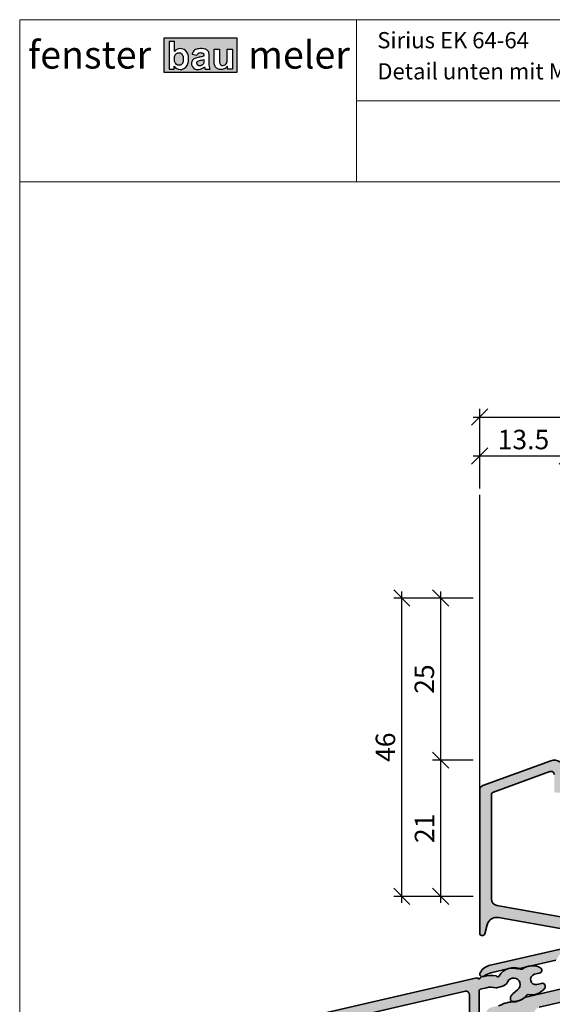
# Model space of a CAD drawing. Extents: x 574 to 1125, y 842 to 2760.
# Drawn here: x 727 to 809, y 2171 to 2323 of the extents above; entities that cross this region are included whole.
import ezdxf

# ---------------------------------------------------------------- set-up
doc = ezdxf.new("R2010")
doc.units = 0
doc.layers.get('0').update_dxf_attribs({"linetype": 'CONTINUOUS', "lineweight": 0})
doc.layers.get('Defpoints').update_dxf_attribs({"linetype": 'CONTINUOUS', "lineweight": 0})
for name, color, linetype, lineweight in [('ALU-SCHRAFF', 30, 'CONTINUOUS', 13), ('Aluminium', 40, 'CONTINUOUS', 35), ('Bemassung', 210, 'CONTINUOUS', 9), ('Dichtung-Schraff', 12, 'CONTINUOUS', 5), ('Text', 130, 'CONTINUOUS', 13)]:
    doc.layers.add(name, color=color, linetype=linetype, lineweight=lineweight)
for name, color, linetype in [('Logo', 5, 'CONTINUOUS'), ('PR Linie', 252, 'CONTINUOUS'), ('System', 130, 'CONTINUOUS')]:
    doc.layers.add(name, color=color, linetype=linetype)
doc.styles.get("Standard").update_dxf_attribs({"font": 'arial.ttf'})
doc.styles.add('Stil1', font='txt.shx')
doc.dimstyles.get("Standard").update_dxf_attribs({"dimtxt": 2.5, "dimasz": 2.5, "dimexe": 1.25, "dimexo": 0.625, "dimtad": 1, "dimtoh": 1, "dimdsep": 46, "dimlunit": 6, "dimtxsty": 'STANDARD', "dimblk": 'OBLIQUE', "dimcen": 2.5, "dimadec": 0, "dimazin": 0, "dimtfac": 1, "dimtmove": 0, "dimatfit": 3, "dimldrblk": 'OBLIQUE', "dimfxl": 1, "dimtolj": 1, "dimtzin": 0, "dimarcsym": 0})

# ---------------------------------------------------------------- blocks, each defined once
blk = doc.blocks.new('_OBLIQUE')
at = {"color": 0, "linetype": 'ByBlock'}
blk.add_line((-0.5, -0.5), (0.5, 0.5), dxfattribs=at)
blk = doc.blocks.new('*D43')
at = {"layer": 'Bemassung', "color": 0, "lineweight": -2, "transparency": 16777216}
for p, q in [((791.9812086305626, 2186.472841997701), (791.9812086305626, 2209.48204800809)), ((796.9812086305627, 2208.48204800809), (790.7312086305627, 2208.48204800809)), ((796.9812086305627, 2187.472841997701), (790.7312086305627, 2187.472841997701))]:
    blk.add_line(p, q, dxfattribs=at)
at = {"layer": 'Defpoints', "color": 0, "transparency": 16777216}
for p in [(791.9812086305626, 2208.48204800809), (797.9812086305627, 2208.48204800809), (797.9812086305627, 2187.472841997701)]:
    blk.add_point(p, dxfattribs=at)
at = {"layer": 'Bemassung', "color": 0, "lineweight": -2, "transparency": 16777216, "xscale": 2.5, "yscale": 2.5, "zscale": 2.5}
for p, rotation in [((791.9812086305626, 2208.48204800809), 90), ((791.9812086305626, 2187.472841997701), 270)]:
    blk.add_blockref('_OBLIQUE', p, dxfattribs=dict(at, rotation=rotation))
at = {"layer": 'Bemassung', "color": 0, "transparency": 16777216, "insert": (789.4750694764012, 2197.977445002896), "char_height": 3, "attachment_point": 5, "rotation": 90}
blk.add_mtext('\\A1;21', dxfattribs=at)
blk = doc.blocks.new('*D44')
at = {"layer": 'Bemassung', "color": 0, "lineweight": -2, "transparency": 16777216}
for p, q in [((791.9812086305626, 2207.48204800809), (791.9812086305626, 2234.47213559171)), ((796.9825741086127, 2233.472135591711), (790.7312086305627, 2233.472135591711)), ((796.9812086305627, 2208.48204800809), (790.7312086305627, 2208.48204800809))]:
    blk.add_line(p, q, dxfattribs=at)
at = {"layer": 'Defpoints', "color": 0, "transparency": 16777216}
for p in [(791.9812086305626, 2233.472135591711), (797.9825741086127, 2233.472135591711), (797.9812086305627, 2208.48204800809)]:
    blk.add_point(p, dxfattribs=at)
at = {"layer": 'Bemassung', "color": 0, "lineweight": -2, "transparency": 16777216, "xscale": 2.5, "yscale": 2.5, "zscale": 2.5}
for p, rotation in [((791.9812086305626, 2233.472135591711), 90), ((791.9812086305626, 2208.48204800809), 270)]:
    blk.add_blockref('_OBLIQUE', p, dxfattribs=dict(at, rotation=rotation))
at = {"layer": 'Bemassung', "color": 0, "transparency": 16777216, "insert": (789.4494896673973, 2220.9770917999), "char_height": 3, "attachment_point": 5, "rotation": 90}
blk.add_mtext('\\A1;25', dxfattribs=at)
blk = doc.blocks.new('*D45')
at = {"layer": 'Bemassung', "color": 0, "lineweight": -2, "transparency": 16777216}
for p, q in [((785.9812086305627, 2186.472841997701), (785.9812086305627, 2234.47213559171)), ((795.9825741086127, 2233.472135591711), (784.7312086305627, 2233.472135591711)), ((795.9812086305626, 2187.472841997701), (784.7312086305627, 2187.472841997701))]:
    blk.add_line(p, q, dxfattribs=at)
at = {"layer": 'Defpoints', "color": 0, "transparency": 16777216}
for p in [(785.9812086305627, 2233.472135591711), (796.9825741086127, 2233.472135591711), (796.9812086305627, 2187.472841997701)]:
    blk.add_point(p, dxfattribs=at)
at = {"layer": 'Bemassung', "color": 0, "lineweight": -2, "transparency": 16777216, "xscale": 2.5, "yscale": 2.5, "zscale": 2.5}
for p, rotation in [((785.9812086305627, 2233.472135591711), 90), ((785.9812086305627, 2187.472841997701), 270)]:
    blk.add_blockref('_OBLIQUE', p, dxfattribs=dict(at, rotation=rotation))
at = {"layer": 'Bemassung', "color": 0, "transparency": 16777216, "insert": (783.4494896673973, 2210.472488794706), "char_height": 3, "attachment_point": 5, "rotation": 90}
blk.add_mtext('\\A1;46', dxfattribs=at)
blk = doc.blocks.new('IV-Steck-52')
at = {"layer": 'Aluminium', "linetype": 'Continuous'}
blk.add_lwpolyline([(-17.91131887926133, -8.524930925022943, -0.2851597871500512), (-20.4830845752756, -9.519784150377347, 0.2764460010986585), (-20.67610223650536, -9.590141789481107, -0.2568497181838282), (-22.92382645598252, -10.5413953066177, -0.3885840013451712), (-23.19736299987926, -10.24259251312007), (-23.19736499963892, -10.1453188780704, -0.2222437575472877), (-22.84018668917474, -9.379276154258704), (-22.05948016309049, -8.724061387854434, 1.232451783313438), (-23.5873252324966, -7.500982609599745, -0.2193919636633907), (-24.58883939650787, -8.286457084148381), (-25.33842311953435, -8.459548011219837, -0.1381567256030969), (-25.42958424959363, -8.459275708921865, 0.1203353492312786), (-26.88816208744948, -8.454918820483414), (-27.86965788046564, -8.681560988780205, 0.3492031550006458), (-28.02465899999993, -8.876432999999992), (-28.02465899999993, -12.71794200000003, -0.3492031550006312), (-28.17966011953445, -12.91281401121982), (-29.27966011953458, -13.16682001121982, -0.4823564506111879), (-29.52465900000016, -12.97194800000004), (-29.52465899999993, -9.4870769999999, 0.4823564506110926), (-30.13715620116386, -8.999896971950449), (-40.9949315779994, -11.50712165048122), (-78.18467431431719, -20.19742795666568, 0.3492029787662344), (-78.49465458115566, -20.58714466212099), (-78.49465458115594, -29.91670263419768, -0.3492156334216017), (-78.64965351960194, -30.11156300597382), (-79.94968151960192, -30.41170300597382, -0.4823427408176466), (-80.19465458115599, -30.21684263419768), (-80.19465458115599, -20.50751763419766, -0.3492030326156399), (-78.64475118681531, -18.55893218001887), (-41.27284816027793, -9.929192350555041), (-28.36218688046574, -6.947926988780267, -0.2430336913814393), (-28.17092367196983, -7.00639217923495, 0.5773502691896458), (-27.83339544756405, -6.928451831984858, -0.1968805575385406), (-27.68712988046559, -6.792045988780273), (-27.2931520116399, -6.701070719505366, -0.0963567347031057), (-25.38490262589141, -6.634604446318363, -0.1199086062855136), (-25.26996932803001, -6.695728820765083, 0.5029184695614292), (-24.9501891668325, -6.658783563786244, -0.3889919467439327), (-21.59863918397855, -5.594195972364673, 0.2764460010986545), (-21.39431326671775, -5.572819946953259, -0.2867653100404668), (-18.64683529333888, -5.339534871857892, -0.8013425667977566), (-18.75643500000012, -6.221340999999952), (-19.46910057022694, -6.385905964506619, 0.9999719965842889), (-19.10917908748945, -7.944898114665321), (-18.3965125265006, -7.780333359977149, -0.6990836208316884)], format="xyb", close=True, dxfattribs=at)
blk = doc.blocks.new('*D65')
at = {"layer": 'Bemassung', "color": 0, "lineweight": -2, "transparency": 16777216}
for p, q in [((797.9812086305627, 2250.378079056249), (797.9812086305627, 2256.628079056249)), ((811.4812086305622, 2250.378079056249), (811.4812086305622, 2256.628079056249)), ((796.9812086305627, 2255.378079056249), (812.4812086305622, 2255.378079056249))]:
    blk.add_line(p, q, dxfattribs=at)
at = {"layer": 'Defpoints', "color": 0, "transparency": 16777216}
for p in [(811.4812086305622, 2255.378079056249), (797.9812086305627, 2249.378079056249), (811.4812086305622, 2249.378079056249)]:
    blk.add_point(p, dxfattribs=at)
at = {"layer": 'Bemassung', "color": 0, "lineweight": -2, "transparency": 16777216, "xscale": 2.5, "yscale": 2.5, "zscale": 2.5, "rotation": 180}
blk.add_blockref('_OBLIQUE', (797.9812086305627, 2255.378079056249), dxfattribs=at)
at = {"layer": 'Bemassung', "color": 0, "lineweight": -2, "transparency": 16777216, "xscale": 2.5, "yscale": 2.5, "zscale": 2.5}
blk.add_blockref('_OBLIQUE', (811.4812086305622, 2255.378079056249), dxfattribs=at)
at = {"layer": 'Bemassung', "color": 0, "transparency": 16777216, "insert": (804.7312086305625, 2257.910821211774), "char_height": 3, "attachment_point": 5}
blk.add_mtext('\\A1;13.5', dxfattribs=at)
blk = doc.blocks.new('*D69')
at = {"layer": 'Bemassung', "color": 0, "lineweight": -2, "transparency": 16777216}
for p, q in [((797.9812086305627, 2250.378079056249), (797.9812086305627, 2262.628079056249)), ((894.9812086305625, 2250.378079056249), (894.9812086305625, 2262.628079056249)), ((796.9812086305627, 2261.378079056249), (895.9812086305625, 2261.378079056249))]:
    blk.add_line(p, q, dxfattribs=at)
at = {"layer": 'Defpoints', "color": 0, "transparency": 16777216}
for p in [(894.9812086305625, 2261.378079056249), (797.9812086305627, 2249.378079056249), (894.9812086305625, 2249.378079056249)]:
    blk.add_point(p, dxfattribs=at)
at = {"layer": 'Bemassung', "color": 0, "lineweight": -2, "transparency": 16777216, "xscale": 2.5, "yscale": 2.5, "zscale": 2.5, "rotation": 180}
blk.add_blockref('_OBLIQUE', (797.9812086305627, 2261.378079056249), dxfattribs=at)
at = {"layer": 'Bemassung', "color": 0, "lineweight": -2, "transparency": 16777216, "xscale": 2.5, "yscale": 2.5, "zscale": 2.5}
blk.add_blockref('_OBLIQUE', (894.9812086305625, 2261.378079056249), dxfattribs=at)
at = {"layer": 'Bemassung', "color": 0, "transparency": 16777216, "insert": (846.4812086305625, 2263.909798019414), "char_height": 3, "attachment_point": 5}
blk.add_mtext('\\A1;97', dxfattribs=at)

msp = doc.modelspace()

# ---------------------------------------------------------------- hatches: boundary and pattern name
at = {"layer": 'ALU-SCHRAFF', "ltscale": 5}
h = msp.add_hatch(color=256, dxfattribs=at)
edge = h.paths.add_edge_path()
edge.add_arc((810.3851585260074, 2165.272841997702), 0.3000000000001819, 270.0000000000216, 360)
edge.add_line((810.6851585260075, 2165.272841997702), (810.6851585260075, 2167.172841997701))
edge.add_arc((810.3851585260074, 2167.172841997701), 0.3000000000000682, 0, 89.99999999997831)
edge.add_line((810.3851585260077, 2167.472841997701), (806.3215185716751, 2167.472841997701))
edge.add_arc((806.3215185716749, 2167.772841997701), 0.2999999999997271, 167.9999999999834, 270.0000000000217, ccw=False)
edge.add_line((806.0280742914549, 2167.835215504947), (806.3992641321782, 2169.581526405947))
edge.add_arc((807.3839062344925, 2169.406941382677), 0.9999999999999872, 103.0072319989801, 169.9454900617081, ccw=False)
edge.add_line((807.1588321948137, 2170.381283045885), (812.5730343536035, 2171.63196994303))
edge.add_arc((812.6851585260077, 2171.144703927426), 0.5000000000001716, 0, 102.95868208160198, ccw=False)
edge.add_line((813.1851585260076, 2171.144703927426), (813.1851585260076, 2169.772841997701))
edge.add_arc((813.4851585260078, 2169.772841997701), 0.3000000000001819, 180, 269.9999999999566)
edge.add_line((813.4851585260076, 2169.472841997702), (814.6851585260076, 2169.472841997702))
edge.add_arc((814.6851585260074, 2169.772841997701), 0.3000000000001819, 270.0000000000216, 360)
edge.add_line((814.9851585260076, 2169.772841997701), (814.9851585260078, 2171.927318543004))
edge.add_arc((815.2851585260078, 2171.927318543004), 0.3000000000000682, 103.34236379712632, 180, ccw=False)
edge.add_arc((814.9851585260078, 2173.192229607072), 1.00000000000016, 283.3423637970691, 360.000000000026)
edge.add_line((815.9851585260078, 2173.192229607072), (815.9851585260076, 2178.172841997701))
edge.add_arc((816.2851585260078, 2178.172841997701), 0.3000000000002956, 90.00000000002171, 180, ccw=False)
edge.add_line((816.2851585260078, 2178.472841997701), (816.6851585260076, 2178.472841997701))
edge.add_arc((816.6851585260076, 2178.772841997702), 0.3000000000001819, 270, 360)
edge.add_line((816.9851585260076, 2178.772841997702), (816.9851585260078, 2180.672841997701))
edge.add_arc((816.6851585260074, 2180.672841997701), 0.3000000000002956, 0, 89.99999999997831)
edge.add_line((816.6851585260076, 2180.972841997701), (816.0851585260074, 2180.972841997701))
edge.add_arc((816.0851585260076, 2181.272841997702), 0.3000000000001819, 180, 269.99999999997834, ccw=False)
edge.add_line((815.7851585260075, 2181.272841997702), (815.7851585260075, 2184.697147371377))
edge.add_arc((817.2851585260078, 2184.697147371377), 1.500000000000227, 110.0417260739552, 180, ccw=False)
edge.add_line((816.7711019400336, 2186.106312310771), (819.082347208813, 2186.949443458164))
edge.add_arc((819.1851585260074, 2186.667610470285), 0.299999999999871, -8.691358743817545e-11, 110.0417260739163, ccw=False)
edge.add_line((819.4851585260076, 2186.667610470284), (819.4851585260074, 2186.241470254586))
edge.add_arc((819.7851585260075, 2186.241470254586), 0.3000000000001819, 180, 290.0000000000211)
edge.add_line((819.8877645690053, 2185.95956246835), (821.7877645690052, 2186.651105913456))
edge.add_arc((821.6851585260073, 2186.933013699691), 0.3000000000002117, 290.0000000000211, 360)
edge.add_line((821.9851585260075, 2186.933013699691), (821.9851585260074, 2187.798475546451))
edge.add_arc((822.2851585260073, 2187.798475546451), 0.3000000000000682, 110.04172607388651, 179.9999999999132, ccw=False)
edge.add_line((822.1823472088129, 2188.080308534329), (822.470567307306, 2188.185449838728))
edge.add_arc((821.7851585260072, 2190.064336424587), 2.000000000000306, 290.0417260739573, 360)
edge.add_line((823.7851585260075, 2190.064336424587), (823.7851585260075, 2193.172841997701))
edge.add_arc((824.0851585260076, 2193.172841997701), 0.3000000000000682, 90.00000000002171, 180, ccw=False)
edge.add_line((824.0851585260074, 2193.472841997701), (824.6851585260074, 2193.472841997701))
edge.add_arc((824.6851585260072, 2193.772841997702), 0.3000000000001819, 270.0000000000216, 360)
edge.add_line((824.9851585260076, 2193.772841997702), (824.9851585260076, 2196.172841997702))
edge.add_arc((824.6851585260079, 2196.172841997702), 0.2999999999998408, 8.68503e-11, 90.0000000000217)
edge.add_line((824.6851585260076, 2196.472841997701), (823.4800306423689, 2196.472841997701))
edge.add_arc((823.4800306423691, 2196.172841997702), 0.3000000000001819, 90.0000000000217, 190.0000175595264)
edge.add_line((823.1845883324307, 2196.120747453857), (823.423074774133, 2194.824936451002))
edge.add_arc((823.1276324482294, 2194.772841997702), 0.2999999999999768, -90, 9.99999999998829, ccw=False)
edge.add_line((823.1276324482294, 2194.472841997701), (822.4851585260074, 2194.472841997701))
edge.add_arc((822.4851585260077, 2194.172841997701), 0.3000000000001819, 90.00000000006513, 180)
edge.add_line((822.1851585260075, 2194.172841997701), (822.1851585260075, 2190.493862053936))
edge.add_arc((821.1851585260077, 2190.493862053936), 0.9999999999998863, -69.81415214465358, 0, ccw=False)
edge.add_line((821.5302249052717, 2189.555283770626), (816.1499593882149, 2187.577240197209))
edge.add_arc((817.1841724322722, 2184.762193436863), 2.999013985201661, 110.1727019915413, 171.1457087761513)
edge.add_arc((812.7387733116148, 2185.454691449207), 1.500000000000182, 259.8841623670554, 351.14570877613784, ccw=False)
edge.add_line((812.4753150296903, 2183.978009447662), (800.6095062406172, 2186.095016084126))
edge.add_arc((800.7851450952335, 2187.079470751822), 0.9999999999995843, 180.0001092000934, 259.88416236706, ccw=False)
edge.add_line((799.7851450952355, 2187.079468845921), (799.7851149853191, 2203.091893662403))
edge.add_arc((800.2851149853185, 2203.091894615353), 0.5000000000003397, 110.00000000001711, 180.0001092001194, ccw=False)
edge.add_line((800.1141049136554, 2203.561740925747), (808.8141033203108, 2206.728281383933))
edge.add_arc((808.9851133919735, 2206.258435073539), 0.5000000000002232, 0, 109.9999999999803, ccw=False)
edge.add_line((809.4851133919735, 2206.258435073539), (809.4851133919735, 2203.774731087024))
edge.add_arc((809.7851133919734, 2203.774731087024), 0.2999999999999545, 180.0000000000868, 270.0000000000434)
edge.add_line((809.7851133919737, 2203.474731087024), (810.6851133919736, 2203.474731087024))
edge.add_arc((810.6851133919736, 2203.774731087024), 0.3000000000001819, 269.9999999999783, 359.9999999999131)
edge.add_line((810.9851133919734, 2203.774731087024), (810.9851133919738, 2206.972509076911))
edge.add_arc((809.4851133919738, 2206.972509076911), 1.5, 0, 110.0000000000085)
edge.add_line((808.972083176985, 2208.38204800809), (798.4456992916457, 2204.550757599367))
edge.add_arc((798.6851133919738, 2203.892972764816), 0.7000000000004292, 110.0000000000065, 180)
edge.add_line((797.9851133919735, 2203.892972764816), (797.9851585260075, 2181.772841997702))
edge.add_arc((798.285159719409, 2181.772843191103), 0.3000011934038729, 180.0002279219341, 269.9997720780008)
edge.add_line((798.2851585260075, 2181.472841997702), (798.5010570191732, 2181.472841997702))
edge.add_arc((798.5010570191731, 2181.772841997701), 0.2999999999997271, 270.0000000000216, 345.9325642081266)
edge.add_line((798.7920601145336, 2181.699922874759), (799.1451853720629, 2183.109162849747))
edge.add_arc((800.6002008488653, 2182.744567235037), 1.500000000000004, 79.9355494499456, 165.9325642080245, ccw=False)
edge.add_line((800.8623346276243, 2184.221484931468), (812.1494824350586, 2182.207718551119))
edge.add_arc((811.9894487071558, 2180.96800519476), 1.249999999999693, -77.4440099130664, 82.64440599128977, ccw=False)
edge.add_line((812.261190654652, 2179.747900152573), (799.4156873833078, 2176.803105607339))
edge.add_arc((799.8655903082172, 2174.854363940171), 2.00000168179914, 103.0000128748572, 158.3826462738451)
edge.add_arc((798.2851571762308, 2175.480655455296), 0.2999987563321089, 158.3826439849486, 250.0003062624933)
edge.add_line((798.1825530654664, 2175.198748289273), (798.38227648301, 2175.126054699386))
edge.add_arc((798.4848821709245, 2175.407963611704), 0.3000009367265785, 250.0001372825277, 318.67516959064)
edge.add_arc((800.2239309626583, 2173.357853475595), 2.391944671279197, 102.51979713579391, 129.2610912387384, ccw=False)
edge.add_line((799.7054125260086, 2175.692920485622), (802.5052997066196, 2176.339325374365))
edge.add_arc((803.090273366874, 2173.805526077879), 2.60044862630748, 74.04754423144652, 102.99999999999022, ccw=False)
edge.add_arc((803.8599566930129, 2176.498161647091), 0.2000332484995248, 254.0475442316425, 282.9977502641426)
edge.add_line((803.9049467300738, 2176.303253471094), (809.7315445443859, 2177.635587415716))
edge.add_arc((809.664059218778, 2177.927898433003), 0.2999999999999716, 283.0000018238183, 350.5084565432668)
edge.add_arc((810.9462621549702, 2177.713525789179), 0.9999999999998603, 102.39461208245228, 170.5084565432833, ccw=False)
edge.add_line((810.731618671987, 2178.69021825624), (812.1489231289582, 2179.019042162893))
edge.add_arc((812.4851585260076, 2177.557212570303), 1.499999999999559, -1.7280399333685637e-11, 102.95330765806341, ccw=False)
edge.add_line((813.9851585260075, 2177.557212570303), (813.9851585260075, 2175.205238856297))
edge.add_arc((812.4851585260076, 2175.205238856297), 1.5, -76.9999969890012, 0, ccw=False)
edge.add_line((812.8225851843307, 2173.743683776851), (804.9172265260077, 2171.918587485621))
edge.add_arc((803.0619783589595, 2173.980079904939), 2.773390840873597, 269.01741399030277, 311.98575353666297, ccw=False)
edge.add_arc((802.9560627817984, 2169.207925740761), 2.000022669355192, 88.32800460807506, 102.9999143919557)
edge.add_line((802.5061584853437, 2171.156688630896), (801.9766704853436, 2171.034446630896))
edge.add_arc((802.4265707362348, 2169.085715556108), 1.999990759377876, 103.0000064945474, 117.6721501932261)
edge.add_arc((800.2902936891747, 2173.159533762158), 2.599973848935617, 282.99992380678236, 297.67215019329024, ccw=False)
edge.add_line((800.8751571788705, 2170.626196296764), (799.7602074134325, 2170.368789791037))
edge.add_arc((799.9851585260079, 2169.394419739695), 1.000000000000375, 103.0000034241818, 180)
edge.add_line((798.9851585260075, 2169.394419739695), (798.9851585260075, 2169.121824363258))
edge.add_arc((799.4851585260075, 2169.121824363258), 0.5, 180, 283.0396792998426)
edge.add_line((799.597971418588, 2168.634717340861), (803.073910298145, 2169.438759474943))
edge.add_arc((803.2992760372119, 2168.464485240626), 0.9999999999998987, -11.999999999993008, 103.02438586057468, ccw=False)
edge.add_line((804.2774236379454, 2168.256573549808), (803.3115823069984, 2163.712647343255))
edge.add_line((803.3115823069984, 2163.712647343255), (803.6967002619565, 2163.11961769748))
edge.add_line((803.6967002619565, 2163.11961769748), (803.1036706161806, 2162.734499742521))
edge.add_line((803.1036706161806, 2162.734499742521), (801.6371824806575, 2155.835215504947))
edge.add_arc((801.9306267608779, 2155.772841997702), 0.3000000000001021, 167.9999999999879, 269.9999999999566)
edge.add_line((801.9306267608775, 2155.472841997701), (810.2851585260076, 2155.472841997701))
edge.add_arc((810.2851585260079, 2156.172841997701), 0.6999999999998181, 269.9999999999907, 360)
edge.add_line((810.9851585260077, 2156.172841997701), (810.9851585260075, 2158.172841997701))
edge.add_arc((810.6851585260075, 2158.172841997701), 0.3000000000000682, 0, 89.99999999997831)
edge.add_line((810.6851585260075, 2158.472841997701), (810.2851585260076, 2158.472841997701))
edge.add_arc((810.2851585260079, 2158.172841997701), 0.3000000000001819, 90.00000000004341, 180)
edge.add_line((809.9851585260077, 2158.172841997701), (809.9851585260076, 2157.372841997702))
edge.add_arc((809.6851585260075, 2157.372841997702), 0.3000000000000682, -89.99999999997829, 0, ccw=False)
edge.add_line((809.6851585260075, 2157.072841997701), (804.110930330307, 2157.072841997701))
edge.add_arc((804.1109303303072, 2157.372841997701), 0.2999999999997271, 167.999999999903, 269.9999999999566, ccw=False)
edge.add_line((803.817486050087, 2157.435215504947), (805.6029611681148, 2165.835215504947))
edge.add_arc((805.896405448335, 2165.772841997701), 0.2999999999999909, 90.00000000002171, 167.9999999999834, ccw=False)
edge.add_line((805.8964054483348, 2166.072841997701), (809.6851585260075, 2166.072841997701))
edge.add_line((809.6851585260075, 2166.072841997701), (809.6851585260075, 2165.272841997702))
edge.add_arc((809.9851585260077, 2165.272841997702), 0.3000000000000682, 180, 269.9999999999783)
edge.add_line((809.9851585260076, 2164.972841997701), (810.3851585260077, 2164.972841997701))
at = {"layer": 'ALU-SCHRAFF'}
h = msp.add_hatch(color=256, dxfattribs=at)
edge = h.paths.add_edge_path()
edge.add_arc((805.9172501641953, 2174.900557895278), 2.614070040999367, 259.3162590031913, 322.98033476818784, ccw=False)
edge.add_arc((805.3948891270929, 2172.135409747705), 0.1999860000003533, 79.12101100002067, 140.9340009999327)
edge.add_arc((803.250950776761, 2173.82926683989), 2.532362044263707, 264.1284046716494, 321.7484769822897, ccw=False)
edge.add_arc((803.0183341270928, 2171.609001747705), 0.2999789999998509, 180.0016259999876, 264.9429460000024, ccw=False)
edge.add_line((802.7183551272136, 2171.608993234585), (802.718353127454, 2171.706266869634))
edge.add_arc((803.7160947857652, 2171.707346731455), 0.9977422426815831, 129.9420774561549, 180.0620115438927, ccw=False)
edge.add_line((803.0755314379181, 2172.472309593446), (803.8562379640023, 2173.12752435985))
edge.add_arc((803.2210631270927, 2173.899892747705), 0.9999999999999856, 309.4329530000035, 513.2107290000037)
edge.add_arc((800.9756591155078, 2175.044173294876), 1.520173753046046, 283.35825714130294, 332.8549958919031, ccw=False)
edge.add_line((801.326878730585, 2173.565128663556), (800.5772950075584, 2173.392037736485))
edge.add_arc((800.5321977790918, 2173.55398488811), 0.1681090120567742, 254.0968502176809, 285.5608607821664, ccw=False)
edge.add_arc((799.7479244748494, 2170.408132499009), 3.074128935332681, 76.10542544001548, 103.5522814434961)
edge.add_line((799.0275560396434, 2173.396666927221), (798.0460602466272, 2173.170024758924))
edge.add_arc((798.0910591270926, 2172.975152747705), 0.1999999999997667, 103.002548999996, 180)
edge.add_line((797.891059127093, 2172.975152747705), (797.891059127093, 2169.133643747704))
edge.add_arc((797.691059127093, 2169.133643747704), 0.1999999999999318, -76.9974510000356, 0, ccw=False)
edge.add_line((797.7360580075584, 2168.938771736485), (796.6360580075583, 2168.684765736485))
edge.add_arc((796.5910591270926, 2168.879637747705), 0.2000000000002098, 180, 283.00254899996673, ccw=False)
edge.add_line((796.3910591270927, 2168.879637747705), (796.391059127093, 2172.364508747705))
edge.add_arc((795.891059127093, 2172.364508747705), 0.4999999999998864, 0, 103.0025490000097)
edge.add_line((795.778561925929, 2172.851688775754), (784.9207865490934, 2170.344464097223))
edge.add_line((784.9207865490934, 2170.344464097223), (747.7310438127756, 2161.654157791039))
edge.add_arc((747.8210355459371, 2161.264441113507), 0.3999720000002803, 103.0025889999846, 180.0000039999338)
edge.add_line((747.421063545937, 2161.264441085584), (747.4210635459369, 2151.934883113507))
edge.add_arc((747.2210775459367, 2151.934883113507), 0.1999860000001945, -76.99999999995521, 0, ccw=False)
edge.add_line((747.266064607491, 2151.740022741731), (745.9660366074908, 2151.439882741731))
edge.add_arc((745.9210495459369, 2151.634743113507), 0.1999859999998963, 180, 283.0000000000106, ccw=False)
edge.add_line((745.7210635459368, 2151.634743113507), (745.7210635459368, 2161.344068113507))
edge.add_arc((747.7209255459366, 2161.344068113507), 1.999861999999779, 103.00257399999612, 179.999999999987, ccw=False)
edge.add_line((747.2709669402775, 2163.292653567685), (784.6428699668149, 2171.922393397149))
edge.add_line((784.6428699668149, 2171.922393397149), (797.5535312466271, 2174.903658758925))
edge.add_arc((797.5925740691565, 2174.68930144466), 0.2178839144358438, 45.68275424563052, 100.3226376613759, ccw=False)
edge.add_arc((797.8910591270932, 2174.981599747704), 0.1999999999998991, 223.0025489999094, 343.0025489999665)
edge.add_arc((798.3219504281382, 2174.812807238359), 0.2638056740123981, 110.7263572817021, 155.2782501229889, ccw=False)
edge.add_line((798.2285882466272, 2175.059539758924), (798.6225661154529, 2175.1505150282))
edge.add_arc((799.7475381270929, 2170.278714747705), 4.999999999999868, 80.9871789999981, 103.00254900000112, ccw=False)
edge.add_arc((800.462674978257, 2174.950237613258), 0.2753095095037989, 48.31962602472612, 75.67007089483133, ccw=False)
edge.add_arc((800.7919185620968, 2175.293085945865), 0.2004929007734953, 223.1930160427347, 329.9876870150439)
edge.add_arc((803.2219713730158, 2173.897030443566), 2.602029355171965, 65.11068051375543, 150.1332181686608, ccw=False)
edge.add_arc((804.4013881270927, 2176.438735747705), 0.1999860000001696, 245.0659090000367, 306.8788989999889)
edge.add_arc((806.0817956340024, 2174.197146520248), 2.601529972032543, 62.85116566724088, 126.85538502428989, ccw=False)
edge.add_arc((807.1156374416627, 2176.083383610356), 0.455235954974196, -84.49832429812108, 70.32840395992417, ccw=False)
edge.add_line((807.1592831270927, 2175.630244747705), (806.4466175568659, 2175.465679783198))
edge.add_arc((806.6266001270928, 2174.686188747705), 0.7999999999999308, 103.0015969999998, 282.9983880000021)
edge.add_line((806.8065390396034, 2173.906687633039), (807.5192056005922, 2174.071252387728))
edge.add_arc((807.6256601270928, 2173.610240747704), 0.4731430000003015, -36.824518999965505, 103.0025489999926, ccw=False)
at = {"layer": 'Logo'}
h = msp.add_hatch(color=242, dxfattribs=at)
h.paths.add_polyline_path([(749.2621252288245, 2319.791369882119), (749.2621252288245, 2314.519537582409), (760.5913756434257, 2314.519537582409), (760.5913756434256, 2319.791369882119)])
h.paths.add_polyline_path([(754.689865543738, 2318.155848149566, -0.0747181137493947), (755.5543030263708, 2318.118277166663, -0.1644599044190688), (756.0720896372434, 2317.836432118045, -0.1380615393786273), (756.2101618630105, 2317.57472429046, -0.0601220744706677), (756.2673144841679, 2317.048350491876), (756.2618316474556, 2315.771243371647, 0.114985735889675), (756.4431708277293, 2315.026147048808), (755.6361498542022, 2315.026147048808), (755.5305656171444, 2315.361061604054, -0.1687065498477395), (754.696625531187, 2314.959481430372, -0.0506662429113933), (754.332846370042, 2314.975521792251, -0.258835375242241), (753.6310816464411, 2315.485962620305, -0.2034696624900479), (753.625184783027, 2316.234123954496, -0.203605534345984), (754.0746756134276, 2316.665104949726, -0.0572862245632919), (754.7197227303891, 2316.843169563431, 0.015978269656769), (755.2351838571088, 2316.95745836218, 0.0311965996293445), (755.4634974270616, 2317.035029083609, 0.0671782767648771), (755.4481614391931, 2317.274682633963, 0.1024900783232274), (755.3832510592009, 2317.415697233465, 0.151501358070013), (755.2058735056895, 2317.520214607862, 0.0512576654588851), (754.9350341998761, 2317.550160960893, 0.079008665183209), (754.675779359473, 2317.516244821411, 0.1730936372554493), (754.4564008495286, 2317.33922971404, 0.0340469848467977), (754.37467336082, 2317.163781544024), (753.6334051763447, 2317.297971911663), (753.6669392713861, 2317.39620082283, -0.1378778478370454), (754.0356589545114, 2317.936974824569, -0.1353924955405317)], flags=16)
h.paths.add_polyline_path([(753.1063333051047, 2316.697136859237), (753.1097685387671, 2316.493244626937, -0.1940833800289448), (752.6768151648964, 2315.318495579838, -0.2133276408004072), (751.7993425550604, 2314.958597892483, -0.2348293310725865), (750.8623247442478, 2315.476585403274), (750.8623247442478, 2315.027274657936), (750.1049506652639, 2315.027274657936), (750.1049506652638, 2319.275344349405), (750.920157507147, 2319.275344349405), (750.920157507147, 2317.745989079429, -0.2031218458107628), (751.7588137028368, 2318.172669539413, -0.1846258816324595), (752.6026900726913, 2317.90050569992, -0.2329009892025553)], flags=16)
h.paths.add_polyline_path([(755.4623304833653, 2316.501679728985, -0.0409876480061637), (755.4497047049686, 2316.03222822494, -0.2090999657789649), (755.2577700868674, 2315.691495011337, -0.1018735362870341), (754.9723936606437, 2315.545105963134, -0.089689359354183), (754.6996464653125, 2315.542582266514, -0.2175368476152851), (754.4016442606921, 2315.782357852488, -0.1874526451564248), (754.389018482296, 2316.070083674232, -0.2005412980300622), (754.5862686844874, 2316.26858148819, -0.0621453641956481), (754.7946943640646, 2316.335936614628, 0.0220729640382992)], flags=0)
h.paths.add_polyline_path([(752.2616041686991, 2316.823682915646), (752.2616041686991, 2316.308858568122, -0.162512480629851), (752.0685124989317, 2315.812529059085, -0.2407206829474391), (751.5978410701478, 2315.602633554354, -0.2356166872027571), (751.1131762090375, 2315.856526220836, -0.1713207359353895), (750.9320142419003, 2316.337879462281), (750.9191510384665, 2316.705017869916, -0.1894710247060306), (751.126899881207, 2317.342514912926, -0.2162632520512841), (751.5978410701478, 2317.550048688122, -0.2039651025266895), (752.0483849118732, 2317.357339800031, -0.1587491088359303)], flags=0)
h.paths.add_polyline_path([(757.0492185482508, 2318.112174041917), (757.8678019313616, 2318.112174041917), (757.8678019313616, 2316.251741016586, 0.0189328199616132), (757.908969495376, 2315.89961455751, 0.3539864203312331), (758.3817336022807, 2315.581067419605, 0.3159000460283188), (758.9785700630912, 2315.976579982267, 0.0734724648037536), (759.0299086807438, 2316.500371507141), (759.0299086807438, 2318.103773109843), (759.854019510181, 2318.103773109844), (759.854019510181, 2315.023120565435), (759.091970751418, 2315.023120565435), (759.091970751418, 2315.477859455145, -0.1342214217688924), (758.5697427322672, 2315.054127375738, -0.1078392057566311), (758.0526830998419, 2314.955942397394, -0.1538698371192651), (757.4322143029299, 2315.144555770082, -0.1832539457224906), (757.1271482912002, 2315.565710457197, -0.0857078602022102), (757.0544283649311, 2316.108051396295)], flags=16)

# ---------------------------------------------------------------- linework, layer by layer
for p, q in [((779.0077584108236, 2322.633490409398), (779.0077584108236, 2297.633490409397)), ((779.0077584108237, 2310.133490409397), (844.0563220519706, 2310.133490409397)), ((727.0563220519707, 2297.633490409397), (909.0563220519706, 2297.633490409397))]:
    msp.add_line(p, q)
msp.add_lwpolyline([(909.0563220519706, 2041.633490409398), (909.0563220519706, 2322.633490409398), (727.0563220519707, 2322.633490409398), (727.0563220519707, 2041.633490409398)], close=True)
at = {"layer": 'Aluminium'}
for points in [[(810.9851133919738, 2206.972509076911, 0.5205670505517608), (808.972083176985, 2208.38204800809), (798.4456992916457, 2204.550757599367, 0.3152987888789657), (797.9851133919735, 2203.892972764816), (797.9851585260075, 2181.772841997702, 0.4142112321231285), (798.2851585260075, 2181.472841997702), (798.5010570191732, 2181.472841997702, 0.3439985164429069), (798.7920601145336, 2181.699922874759), (799.1451853720629, 2183.109162849747, -0.3938954289976554), (800.8623346276243, 2184.221484931468), (812.1494824350586, 2182.207718551119, -0.839757259437799)], [(812.4753150296903, 2183.978009447662), (800.6095062406172, 2186.095016084126, -0.3633974056455538), (799.7851450952355, 2187.079468845921), (799.7851149853191, 2203.091893662403, -0.3152993127224144), (800.1141049136554, 2203.561740925747), (808.8141033203108, 2206.728281383933, -0.5205670505517848), (809.4851133919735, 2206.258435073539)], [(812.261190654652, 2179.747900152573), (799.4156873833078, 2176.803105607339, 0.246468689627539), (798.0062588530993, 2175.591176852117, 0.4225073588366913), (798.1825530654664, 2175.198748289273), (798.38227648301, 2175.126054699386, 0.3089542864324638), (798.7101762853233, 2175.209864838224, -0.1172133215209355), (799.7054125260086, 2175.692920485622), (802.5052997066196, 2176.339325374365, -0.1270052653469929), (803.8049796344477, 2176.305831661034, 0.1269952906935008), (803.9049467300738, 2176.303253471094), (809.7315445443859, 2177.635587415716, 0.3033869693817627)], [(812.8225851843307, 2173.743683776851), (804.9172265260077, 2171.918587485621, -0.1897128116028706), (803.014418809383, 2171.207096882004, 0.0641058831727039), (802.5061584853437, 2171.156688630896), (801.9766704853436, 2171.034446630896, 0.0641069080130269), (801.4977517740487, 2170.856946307049, -0.0641072702895023), (800.8751571788705, 2170.626196296764)], [(807.1588321948137, 2170.381283045885), (812.5730343536035, 2171.63196994303, -0.4821205329545123), (813.1851585260076, 2171.144703927426), (813.1851585260076, 2169.772841997701, 0.4142135623729787)]]:
    msp.add_lwpolyline(points, format="xyb", dxfattribs=at)
at = {"layer": 'Logo', "color": 242}
msp.add_lwpolyline([(749.2621252288245, 2314.519537582409), (760.5913756434256, 2314.519537582409), (760.5913756434256, 2319.791369882119), (749.2621252288245, 2319.791369882119)], close=True, dxfattribs=at)
for points in [[(750.1049506652639, 2315.027274657936), (750.8623247442478, 2315.027274657936), (750.8623247442478, 2315.476585403274, 0.234829331073258), (751.7993425550635, 2314.958597892483, 0.2133276407984803), (752.6768151648926, 2315.318495579834, 0.1940833800298037), (753.1097685387671, 2316.493244626937), (753.1063333051047, 2316.697136859237, 0.2329009892020641), (752.6026900726933, 2317.900505699918, 0.1846258816332834), (751.7588137028355, 2318.172669539413, 0.2031218458105014), (750.920157507147, 2317.745989079429), (750.920157507147, 2319.275344349405), (750.1049506652639, 2319.275344349405)], [(755.5305656171444, 2315.361061604054), (755.6361498542022, 2315.026147048808), (756.4431708277293, 2315.026147048808, -0.1221159280983321), (756.2620356175643, 2315.818753755765), (756.2673144841679, 2317.048350491876, 0.0601220744714085), (756.2101618630091, 2317.574724290466, 0.1380615393773993), (756.0720896372409, 2317.836432118047, 0.1493880067110801), (755.6073491313741, 2318.107419534166, 0.0793955545701665), (754.6898655437384, 2318.155848149566, 0.1353924955405096), (754.0356589545117, 2317.936974824569, 0.1378778478371631), (753.6669392713861, 2317.39620082283), (753.6334051763446, 2317.297971911663), (754.37467336082, 2317.163781544024, -0.0340469848464126), (754.4564008495277, 2317.339229714038, -0.1730936372567021), (754.6757793594728, 2317.516244821411, -0.0790086651831056), (754.9350341998756, 2317.550160960893, -0.0478618078612919), (755.1881988370809, 2317.523903776915, -0.1648163859733454), (755.3832510592005, 2317.415697233466, -0.1024900783242232), (755.4481614391934, 2317.274682633962, -0.0671782767645847), (755.4634974270616, 2317.035029083609, -0.0311965996309097), (755.2351838570971, 2316.957458362177, -0.0159782696564905), (754.7197227303863, 2316.84316956343, 0.0572862245629259), (754.0746756134289, 2316.665104949727, 0.2036055343459062), (753.6251847830276, 2316.234123954497, 0.2034696624901121), (753.6310816464406, 2315.485962620307, 0.2588353752427114), (754.3328463700421, 2314.975521792251, 0.0506662429113298), (754.6966255311867, 2314.959481430372, 0.168706549847779)], [(757.8678019313616, 2316.251741016586, 0.0189328199616132), (757.908969495376, 2315.89961455751, 0.353986420331233), (758.3817336022807, 2315.581067419605, 0.3159000460283188), (758.9785700630912, 2315.976579982267, 0.07347246480361), (759.0299086807438, 2316.500371507139), (759.0299086807438, 2318.103773109843), (759.8540195101809, 2318.103773109843), (759.8540195101809, 2315.023120565435), (759.091970751418, 2315.023120565435), (759.091970751418, 2315.477859455145, -0.1342214217688924), (758.5697427322672, 2315.054127375738, -0.1078392057566311), (758.0526830998419, 2314.955942397394, -0.1538698371192651), (757.4322143029299, 2315.144555770082, -0.1832539457224905), (757.1271482912002, 2315.565710457197, -0.0857078602020849), (757.0544283649311, 2316.108051396294), (757.0492185482503, 2318.112174041917), (757.8678019313616, 2318.112174041917)], [(751.1131762090375, 2315.856526220836, -0.1639148812875911), (750.9327936430316, 2316.315633985739), (750.9175819450232, 2316.749802551359, -0.1768351913068305), (751.126899881207, 2317.342514912926, -0.2162632520512841), (751.5978410701478, 2317.550048688122, -0.2039651025266896), (752.0483849118732, 2317.357339800031, -0.1587491088363291), (752.2616041686991, 2316.823682915645), (752.2616041686991, 2316.308858568122, -0.1777409565694546), (752.0355865086701, 2315.775201683737, -0.2175824820721548), (751.5978410701478, 2315.602633554354, -0.2356166872027572)], [(755.4497047049686, 2316.03222822494, -0.2090999657789648), (755.2577700868674, 2315.691495011337, -0.1018735362870341), (754.9723936606437, 2315.545105963134, -0.089689359354183), (754.6996464653125, 2315.542582266514, -0.2175368476152851), (754.4016442606921, 2315.782357852488, -0.1874526451564248), (754.389018482296, 2316.070083674232, -0.1620456067927339), (754.5380178583575, 2316.244238266675, -0.072638388255692), (754.7779352678612, 2316.33257252978, 0.0226214533160429), (755.4623304833653, 2316.501679728985, -0.0409876480061637)]]:
    msp.add_lwpolyline(points, format="xyb", close=True, dxfattribs=at)
at = {"layer": 'PR Linie'}
msp.add_line((797.9851133919735, 2203.892972764816), (797.9812086305627, 2249.378079056249), dxfattribs=at)

# ---------------------------------------------------------------- block references
at = {"layer": 'Dichtung-Schraff'}
msp.add_blockref('IV-Steck-52', (825.9157181270929, 2181.851585747704), dxfattribs=at)

# ---------------------------------------------------------------- texts
at = {"layer": 'Logo', "char_height": 4.25, "width": 559.0344674345921, "attachment_point": 1, "style": 'Stil1'}
for s, insert in [('{\\fArial|b1|i0|c0|p34;fenster}', (728.3361732423258, 2319.350154311944)), ('{\\fArial|b1|i0|c0|p34;meler}', (762.2798227079652, 2319.350154311944))]:
    msp.add_mtext(s, dxfattribs=dict(at, insert=insert))
at = {"layer": 'System', "insert": (782.1919409400966, 2320.722876478785), "char_height": 2.5, "width": 181.9443583658612, "attachment_point": 1, "style": 'Stil1'}
msp.add_mtext('\\pt25;{\\fArial|b0|i0|c0|p34;Sirius EK 64-64}', dxfattribs=at)
at = {"layer": 'Text', "insert": (782.1919409400964, 2320.094147653211), "char_height": 2.5, "width": 114.6401065350237, "attachment_point": 1, "style": 'Stil1'}
msp.add_mtext('{\\fArial|b0|i0|c0|p34;\\PDetail unten mit Maueranschlag}', dxfattribs=at)

# ---------------------------------------------------------------- dimensions: what is measured, and where the dimension line sits
at = {"layer": 'Bemassung'}
for base, p2, picture, middle in [((894.9812086305625, 2261.378079056249), (894.9812086305625, 2249.378079056249), '*D69', (846.4812086305625, 2263.909798019414)), ((811.4812086305622, 2255.378079056249), (811.4812086305622, 2249.378079056249), '*D65', (804.7312086305625, 2257.910821211774))]:
    dim = msp.add_linear_dim(base=base, p1=(797.9812086305627, 2249.378079056249), p2=p2, dimstyle='STANDARD', override={"dimtxt": 3, "dimexo": 1, "dimgap": 1, "dimdec": 1, "dimdle": 1, "dimtdec": 1}, dxfattribs=at)
    dim.commit()
    dim.dimension.update_dxf_attribs({"geometry": picture, "text_midpoint": middle})
for base, p1, p2, override, picture, middle in [((785.9812086305627, 2233.472135591711), (796.9812086305627, 2187.472841997701), (796.9825741086127, 2233.472135591711), {"dimtxt": 3, "dimexo": 1, "dimgap": 1, "dimdec": 1, "dimdle": 1, "dimtdec": 1}, '*D45', (783.4494896673973, 2210.472488794706)), ((791.9812086305626, 2233.472135591711), (797.9812086305627, 2208.48204800809), (797.9825741086127, 2233.472135591711), {"dimtxt": 3, "dimexo": 1, "dimgap": 1, "dimdec": 1, "dimdle": 1, "dimtdec": 1, "dimtmove": 1}, '*D44', (789.4494896673973, 2220.9770917999)), ((791.9812086305626, 2208.48204800809), (797.9812086305627, 2187.472841997701), (797.9812086305627, 2208.48204800809), {"dimtxt": 3, "dimexo": 1, "dimgap": 1, "dimdec": 1, "dimdle": 1, "dimtdec": 1}, '*D43', (789.4750694764012, 2197.977445002896))]:
    dim = msp.add_linear_dim(base=base, p1=p1, p2=p2, angle=90, dimstyle='STANDARD', override=override, dxfattribs=at)
    dim.commit()
    dim.dimension.update_dxf_attribs({"geometry": picture, "text_midpoint": middle})

doc.saveas('drawing.dxf')
